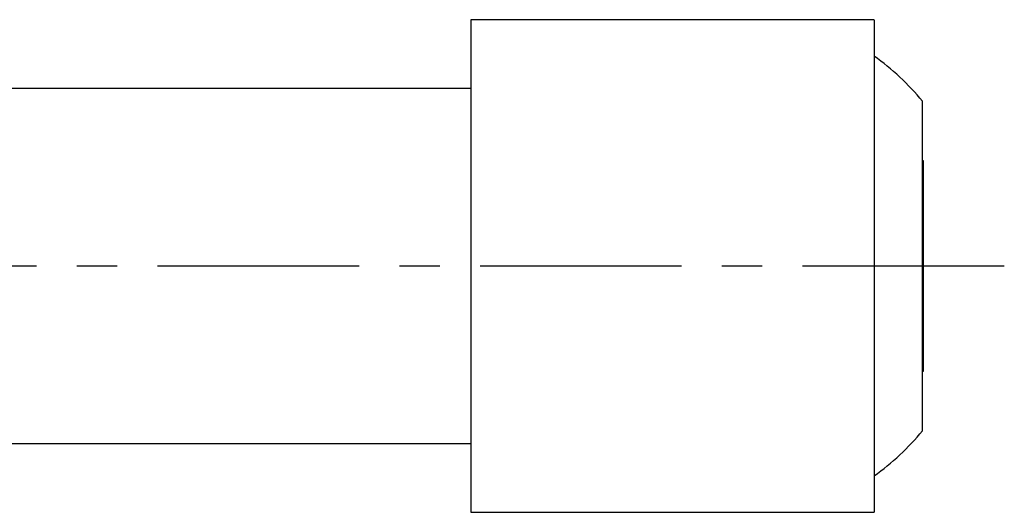
# Model space of a CAD drawing. Extents: x 1 to 435, y -3 to 428.
# Drawn here: x 244 to 305, y 219 to 249 of the extents above; entities that cross this region are included whole.
import ezdxf

# ---------------------------------------------------------------- set-up
doc = ezdxf.new("R2010")
doc.units = 0
doc.header["$LTSCALE"] = 10
doc.linetypes.add('CENTER', pattern=[2, 1.25, -0.25, 0.25, -0.25])
doc.layers.get('0').update_dxf_attribs({"linetype": 'CONTINUOUS'})
doc.layers.add('1', color=1, linetype='CENTER')

msp = doc.modelspace()

# ---------------------------------------------------------------- linework, layer by layer
for p, q in [((272, 249.25), (272, 218.75)), ((297, 249.25), (272, 249.25)), ((297, 249.217), (297, 249.25)), ((297, 249.217), (297, 218.75)), ((272, 245), (242.474, 245)), ((300, 223.8), (300, 244.2)), ((300.07, 240.52), (300, 240.52)), ((300.07, 227.48), (300.07, 240.52)), ((300, 227.48), (300.07, 227.48)), ((242.474, 223), (272, 223)), ((272, 218.75), (297, 218.75))]:
    msp.add_line(p, q)
for start, end in [(39.60468, 54.34091), (305.65909, 320.39532)]:
    msp.add_arc((287.673, 234), 16, start, end)
at = {"layer": '1'}
msp.add_line((305.07, 234), (151.5, 234), dxfattribs=at)

doc.saveas('drawing.dxf')
